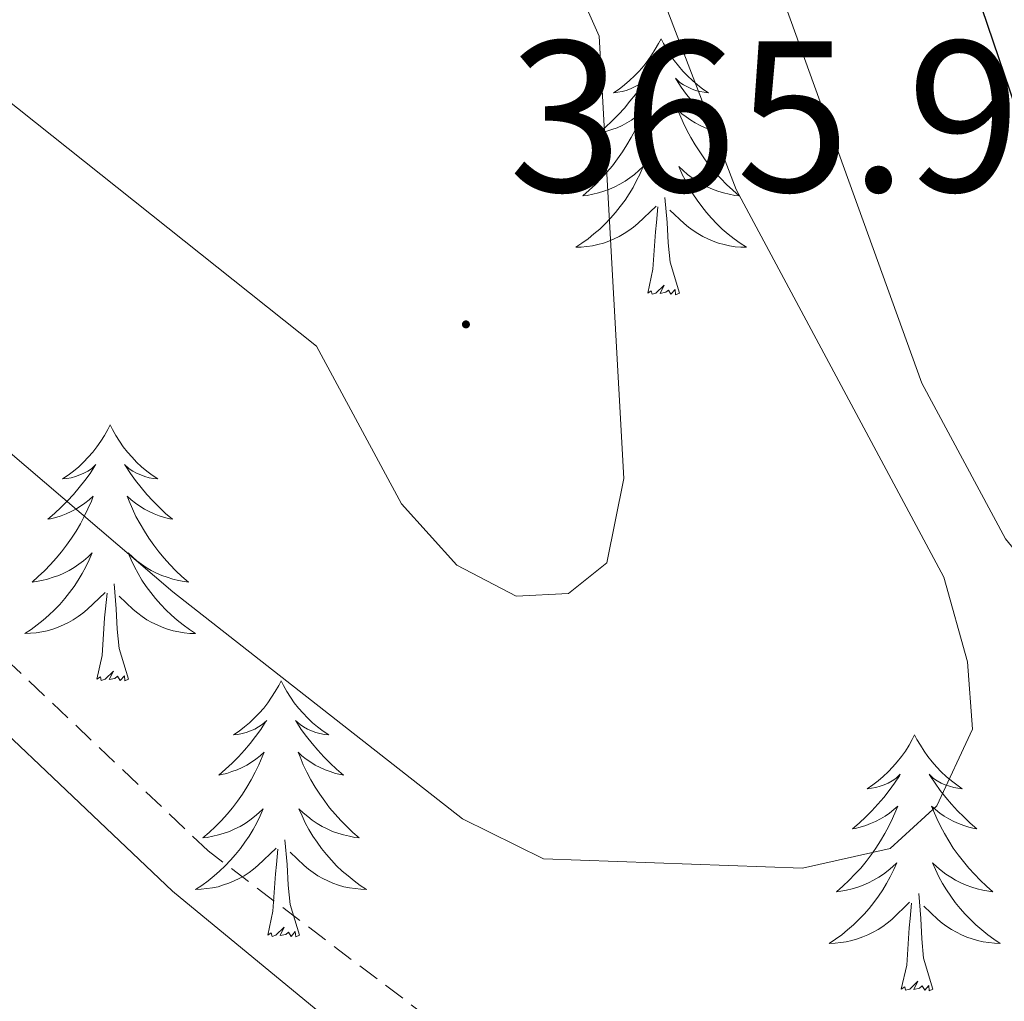
# Model space of a CAD drawing. Units: metres. Extents: x 600493 to 604991, y 4677867 to 4680902.
# Drawn here: x 601788 to 601833, y 4678326 to 4678372 of the extents above; entities that cross this region are included whole.
import ezdxf
from ezdxf.enums import TextEntityAlignment as Align

# ---------------------------------------------------------------- set-up
doc = ezdxf.new("R2010")
doc.units = ezdxf.units.M
doc.header["$MEASUREMENT"] = 0
doc.linetypes.add('TRAZOSX2', pattern=[1.5, 1, -0.5])
for name, color, linetype, lineweight in [('Carátula', 7, 'Continuous', 5), ('Level 21', 19, 'Continuous', 0), ('Level 36', 19, 'Continuous', 40), ('Level 4', 36, 'Continuous', 30), ('Level 41', 19, 'Continuous', 0), ('Level 5', 36, 'Continuous', 0), ('Level 7', 1, 'Continuous', 0)]:
    doc.layers.add(name, color=color, linetype=linetype, lineweight=lineweight)
doc.styles.add('Arial', font='ARIAL.TTF', dxfattribs={"height": 0.2})

# ---------------------------------------------------------------- blocks, each defined once
blk = doc.blocks.new('5PATER')
at = {"layer": 'Carátula', "linetype": 'Continuous', "lineweight": 5}
h = blk.add_hatch(color=250, dxfattribs=at)
edge = h.paths.add_edge_path()
edge.add_ellipse((0, 0.01), major_axis=(-1.33, -1.34), ratio=0.999422, start_angle=0, end_angle=360)

msp = doc.modelspace()

# ---------------------------------------------------------------- linework, layer by layer
at = {"layer": 'Level 21', "color": 19, "linetype": 'TRAZOSX2', "lineweight": 0}
msp.add_polyline3d([(601834.47, 4678308.88, 356.78), (601830.87, 4678311.04, 356.74), (601827.53, 4678313, 356.71), (601824.56, 4678315.05, 356.82), (601821.33, 4678317.12, 356.92), (601815.14, 4678320.53, 356.96), (601809.04, 4678323.89, 356.99), (601796.39, 4678333.47, 358.28), (601783.22, 4678345.96, 358.58), (601770.92, 4678360.25, 358.88), (601762.99, 4678376.24, 359.48), (601756.99, 4678394.42, 359.78), (601752.18, 4678412.88, 360.99), (601746.76, 4678434.81, 361.59)], dxfattribs=at)
at = {"layer": 'Level 21', "color": 19, "linetype": 'Continuous', "lineweight": 0}
msp.add_polyline3d([(601853.32, 4678280.25, 357.23), (601852.32, 4678284.53, 356.99), (601851.37, 4678286.5, 356.96), (601850.1, 4678288.35, 356.92), (601848.51, 4678290.49, 356.89), (601846.8, 4678292.5, 356.85), (601844.62, 4678294.56, 356.82), (601842.45, 4678296.62, 356.78), (601840.62, 4678298.68, 356.75), (601838.8, 4678300.76, 356.71), (601835.86, 4678303.66, 356.73), (601832.64, 4678306.24, 356.78), (601829.23, 4678308.28, 356.74), (601825.81, 4678310.29, 356.71), (601822.78, 4678312.37, 356.82), (601819.69, 4678314.36, 356.92), (601813.59, 4678317.72, 356.96), (601807.49, 4678321.08, 356.99), (601794.73, 4678331.6, 358.28), (601781.41, 4678344.23, 358.58), (601768.82, 4678358.86, 358.88), (601760.67, 4678375.29, 359.48), (601754.59, 4678393.72, 359.78), (601753.42, 4678398.21, 359.87)], dxfattribs=at)
at = {"layer": 'Level 36', "color": 92, "linetype": 'Continuous', "lineweight": 0}
for points in [[(601817.49, 4678371.29, 0.01), (601817.37, 4678371.07, 0.01), (601817.22, 4678370.8, 0.01), (601817.05, 4678370.53, 0.01), (601816.87, 4678370.28, 0.01), (601816.68, 4678370.03, 0.01), (601816.47, 4678369.79, 0.01), (601816.25, 4678369.56, 0.01), (601816.02, 4678369.35, 0.01), (601815.78, 4678369.14, 0.01), (601815.53, 4678368.95, 0.01), (601815.27, 4678368.78, 0.01), (601815.47, 4678368.8, 0.01), (601815.67, 4678368.84, 0.01), (601815.87, 4678368.89, 0.01), (601816.07, 4678368.96, 0.01), (601816.25, 4678369.05, 0.01), (601816.43, 4678369.14, 0.01), (601816.61, 4678369.26, 0.01), (601816.81, 4678369.45, 0.01), (601816.77, 4678369.38, 0.01), (601816.54, 4678369.04, 0.01), (601816.3, 4678368.7, 0.01), (601816.04, 4678368.38, 0.01), (601815.78, 4678368.06, 0.01), (601815.5, 4678367.76, 0.01), (601815.2, 4678367.46, 0.01), (601814.9, 4678367.18, 0.01), (601814.59, 4678366.91, 0.01), (601814.71, 4678366.93, 0.01), (601814.96, 4678366.99, 0.01), (601815.2, 4678367.06, 0.01), (601815.44, 4678367.15, 0.01), (601815.67, 4678367.25, 0.01), (601815.89, 4678367.37, 0.01), (601816.11, 4678367.5, 0.01), (601816.31, 4678367.65, 0.01), (601816.51, 4678367.8, 0.01), (601816.7, 4678367.97, 0.01), (601816.61, 4678367.75, 0.01), (601816.45, 4678367.39, 0.01), (601816.28, 4678367.04, 0.01), (601816.1, 4678366.69, 0.01), (601815.9, 4678366.35, 0.01), (601815.69, 4678366.02, 0.01), (601815.46, 4678365.7, 0.01), (601815.22, 4678365.38, 0.01), (601814.97, 4678365.08, 0.01), (601814.7, 4678364.79, 0.01), (601814.43, 4678364.51, 0.01), (601814.14, 4678364.24, 0.01), (601813.85, 4678363.98, 0.01), (601814.04, 4678364, 0.01), (601814.31, 4678364.05, 0.01), (601814.57, 4678364.12, 0.01), (601814.83, 4678364.19, 0.01), (601815.09, 4678364.29, 0.01), (601815.33, 4678364.4, 0.01), (601815.57, 4678364.52, 0.01), (601815.81, 4678364.66, 0.01), (601816.03, 4678364.81, 0.01), (601816.25, 4678364.97, 0.01), (601816.45, 4678365.15, 0.01), (601816.65, 4678365.34, 0.01), (601816.51, 4678365.01, 0.01)], [(601817.49, 4678371.29, 0.01), (601817.6, 4678371.07, 0.01), (601817.75, 4678370.8, 0.01), (601817.92, 4678370.53, 0.01), (601818.1, 4678370.28, 0.01), (601818.3, 4678370.03, 0.01), (601818.5, 4678369.79, 0.01), (601818.72, 4678369.56, 0.01), (601818.95, 4678369.35, 0.01), (601819.19, 4678369.14, 0.01), (601819.44, 4678368.95, 0.01), (601819.7, 4678368.78, 0.01), (601819.5, 4678368.8, 0.01), (601819.3, 4678368.84, 0.01), (601819.1, 4678368.89, 0.01), (601818.91, 4678368.96, 0.01), (601818.72, 4678369.05, 0.01), (601818.54, 4678369.14, 0.01), (601818.36, 4678369.26, 0.01), (601818.16, 4678369.45, 0.01), (601818.2, 4678369.38, 0.01), (601818.43, 4678369.04, 0.01), (601818.67, 4678368.7, 0.01), (601818.93, 4678368.38, 0.01), (601819.2, 4678368.06, 0.01), (601819.48, 4678367.76, 0.01), (601819.77, 4678367.46, 0.01), (601820.07, 4678367.18, 0.01), (601820.38, 4678366.91, 0.01), (601820.26, 4678366.93, 0.01), (601820.01, 4678366.99, 0.01), (601819.77, 4678367.06, 0.01), (601819.54, 4678367.15, 0.01), (601819.31, 4678367.25, 0.01), (601819.08, 4678367.37, 0.01), (601818.87, 4678367.5, 0.01), (601818.66, 4678367.65, 0.01), (601818.46, 4678367.8, 0.01), (601818.27, 4678367.97, 0.01), (601818.36, 4678367.75, 0.01), (601818.52, 4678367.39, 0.01), (601818.69, 4678367.04, 0.01), (601818.87, 4678366.69, 0.01), (601819.07, 4678366.35, 0.01), (601819.29, 4678366.02, 0.01), (601819.51, 4678365.7, 0.01), (601819.75, 4678365.38, 0.01), (601820, 4678365.08, 0.01), (601820.27, 4678364.79, 0.01), (601820.54, 4678364.51, 0.01), (601820.83, 4678364.24, 0.01), (601821.13, 4678363.98, 0.01), (601820.93, 4678364, 0.01), (601820.66, 4678364.05, 0.01), (601820.4, 4678364.12, 0.01), (601820.14, 4678364.19, 0.01), (601819.89, 4678364.29, 0.01), (601819.64, 4678364.4, 0.01), (601819.4, 4678364.52, 0.01), (601819.16, 4678364.66, 0.01), (601818.94, 4678364.81, 0.01), (601818.72, 4678364.97, 0.01), (601818.52, 4678365.15, 0.01), (601818.32, 4678365.34, 0.01), (601818.46, 4678365.01, 0.01)], [(601816.512, 4678365.009, 0.01), (601816.352, 4678364.689, 0.01), (601816.191, 4678364.369, 0.01), (601816.001, 4678364.069, 0.01), (601815.811, 4678363.769, 0.01), (601815.591, 4678363.479, 0.01), (601815.371, 4678363.199, 0.01), (601815.141, 4678362.939, 0.01), (601814.891, 4678362.68, 0.01), (601814.631, 4678362.43, 0.01), (601814.361, 4678362.2, 0.01), (601814.091, 4678361.98, 0.01), (601813.801, 4678361.77, 0.01), (601813.511, 4678361.58, 0.01), (601813.771, 4678361.59, 0.01), (601814.031, 4678361.61, 0.01), (601814.301, 4678361.65, 0.01), (601814.551, 4678361.71, 0.01), (601814.811, 4678361.78, 0.01), (601815.061, 4678361.87, 0.01), (601815.301, 4678361.969, 0.01), (601815.541, 4678362.089, 0.01), (601815.771, 4678362.219, 0.01), (601815.991, 4678362.359, 0.01), (601816.211, 4678362.519, 0.01), (601816.411, 4678362.689, 0.01), (601817.261, 4678363.489, 0.01)], [(601818.461, 4678365.009, 0.01), (601818.621, 4678364.689, 0.01), (601818.791, 4678364.369, 0.01), (601818.971, 4678364.069, 0.01), (601819.171, 4678363.769, 0.01), (601819.381, 4678363.479, 0.01), (601819.601, 4678363.199, 0.01), (601819.831, 4678362.939, 0.01), (601820.081, 4678362.679, 0.01), (601820.341, 4678362.429, 0.01), (601820.611, 4678362.199, 0.01), (601820.891, 4678361.979, 0.01), (601821.181, 4678361.769, 0.01), (601821.471, 4678361.579, 0.01), (601821.201, 4678361.589, 0.01), (601820.941, 4678361.609, 0.01), (601820.681, 4678361.649, 0.01), (601820.421, 4678361.709, 0.01), (601820.161, 4678361.779, 0.01), (601819.911, 4678361.869, 0.01), (601819.671, 4678361.969, 0.01), (601819.431, 4678362.089, 0.01), (601819.201, 4678362.219, 0.01), (601818.981, 4678362.359, 0.01), (601818.771, 4678362.519, 0.01), (601818.561, 4678362.689, 0.01), (601817.901, 4678363.309, 0.01)], [(601818.34, 4678359.44, 0.01), (601817.91, 4678360.88, 0.01), (601817.82, 4678361.79, 0.01), (601817.77, 4678362.74, 0.01), (601817.67, 4678363.9, 0.01)], [(601816.87, 4678359.44, 0.01), (601817.11, 4678360.56, 0.01), (601817.23, 4678362.3, 0.01), (601817.27, 4678362.74, 0.01), (601817.34, 4678363.46, 0.01)], [(601818.34, 4678359.44, 0.01), (601818.16, 4678359.37, 0.01), (601818.14, 4678359.61, 0.01), (601817.95, 4678359.39, 0.01), (601817.83, 4678359.59, 0.01), (601817.71, 4678359.49, 0.01), (601817.44, 4678359.43, 0.01), (601817.64, 4678359.82, 0.01), (601817.25, 4678359.44, 0.01), (601817.07, 4678359.39, 0.01), (601817.02, 4678359.55, 0.01), (601816.87, 4678359.44, 0.01)], [(601791.83, 4678353.31, 0.01), (601791.72, 4678353.09, 0.01), (601791.56, 4678352.81, 0.01), (601791.39, 4678352.55, 0.01), (601791.21, 4678352.29, 0.01), (601791.02, 4678352.04, 0.01), (601790.81, 4678351.8, 0.01), (601790.59, 4678351.58, 0.01), (601790.36, 4678351.36, 0.01), (601790.12, 4678351.16, 0.01), (601789.87, 4678350.97, 0.01), (601789.61, 4678350.79, 0.01), (601789.81, 4678350.81, 0.01), (601790.01, 4678350.85, 0.01), (601790.21, 4678350.91, 0.01), (601790.41, 4678350.98, 0.01), (601790.6, 4678351.06, 0.01), (601790.78, 4678351.16, 0.01), (601790.95, 4678351.27, 0.01), (601791.16, 4678351.46, 0.01), (601791.11, 4678351.4, 0.01), (601790.89, 4678351.05, 0.01), (601790.64, 4678350.72, 0.01), (601790.39, 4678350.39, 0.01), (601790.12, 4678350.07, 0.01), (601789.84, 4678349.77, 0.01), (601789.55, 4678349.48, 0.01), (601789.24, 4678349.19, 0.01), (601788.93, 4678348.92, 0.01), (601789.05, 4678348.94, 0.01), (601789.3, 4678349, 0.01), (601789.54, 4678349.08, 0.01), (601789.78, 4678349.16, 0.01), (601790.01, 4678349.27, 0.01), (601790.23, 4678349.38, 0.01), (601790.45, 4678349.52, 0.01), (601790.65, 4678349.66, 0.01), (601790.85, 4678349.82, 0.01), (601791.04, 4678349.99, 0.01), (601790.95, 4678349.76, 0.01), (601790.79, 4678349.4, 0.01), (601790.62, 4678349.05, 0.01), (601790.44, 4678348.7, 0.01), (601790.24, 4678348.36, 0.01), (601790.03, 4678348.03, 0.01), (601789.8, 4678347.71, 0.01), (601789.56, 4678347.4, 0.01), (601789.31, 4678347.1, 0.01), (601789.05, 4678346.8, 0.01), (601788.77, 4678346.52, 0.01), (601788.48, 4678346.25, 0.01), (601788.19, 4678345.99, 0.01), (601788.38, 4678346.02, 0.01), (601788.65, 4678346.07, 0.01), (601788.91, 4678346.13, 0.01), (601789.17, 4678346.21, 0.01), (601789.43, 4678346.3, 0.01), (601789.67, 4678346.41, 0.01), (601789.92, 4678346.53, 0.01), (601790.15, 4678346.67, 0.01), (601790.37, 4678346.82, 0.01), (601790.59, 4678346.98, 0.01), (601790.8, 4678347.16, 0.01), (601790.99, 4678347.35, 0.01), (601790.85, 4678347.02, 0.01)], [(601791.83, 4678353.31, 0.01), (601791.94, 4678353.09, 0.01), (601792.09, 4678352.81, 0.01), (601792.26, 4678352.55, 0.01), (601792.44, 4678352.29, 0.01), (601792.64, 4678352.04, 0.01), (601792.85, 4678351.8, 0.01), (601793.06, 4678351.58, 0.01), (601793.29, 4678351.36, 0.01), (601793.53, 4678351.16, 0.01), (601793.79, 4678350.97, 0.01), (601794.05, 4678350.79, 0.01), (601793.85, 4678350.81, 0.01), (601793.64, 4678350.85, 0.01), (601793.44, 4678350.91, 0.01), (601793.25, 4678350.98, 0.01), (601793.06, 4678351.06, 0.01), (601792.88, 4678351.16, 0.01), (601792.71, 4678351.27, 0.01), (601792.5, 4678351.46, 0.01), (601792.54, 4678351.4, 0.01), (601792.77, 4678351.05, 0.01), (601793.01, 4678350.72, 0.01), (601793.27, 4678350.39, 0.01), (601793.54, 4678350.07, 0.01), (601793.82, 4678349.77, 0.01), (601794.11, 4678349.48, 0.01), (601794.41, 4678349.19, 0.01), (601794.73, 4678348.92, 0.01), (601794.6, 4678348.94, 0.01), (601794.36, 4678349, 0.01), (601794.11, 4678349.08, 0.01), (601793.88, 4678349.16, 0.01), (601793.65, 4678349.27, 0.01), (601793.42, 4678349.38, 0.01), (601793.21, 4678349.52, 0.01), (601793, 4678349.66, 0.01), (601792.8, 4678349.82, 0.01), (601792.62, 4678349.99, 0.01), (601792.71, 4678349.76, 0.01), (601792.86, 4678349.4, 0.01), (601793.03, 4678349.05, 0.01), (601793.22, 4678348.7, 0.01), (601793.42, 4678348.36, 0.01), (601793.63, 4678348.03, 0.01), (601793.86, 4678347.71, 0.01), (601794.09, 4678347.4, 0.01), (601794.35, 4678347.1, 0.01), (601794.61, 4678346.8, 0.01), (601794.89, 4678346.52, 0.01), (601795.17, 4678346.25, 0.01), (601795.47, 4678345.99, 0.01), (601795.27, 4678346.02, 0.01), (601795.01, 4678346.07, 0.01), (601794.74, 4678346.13, 0.01), (601794.48, 4678346.21, 0.01), (601794.23, 4678346.3, 0.01), (601793.98, 4678346.41, 0.01), (601793.74, 4678346.53, 0.01), (601793.51, 4678346.67, 0.01), (601793.28, 4678346.82, 0.01), (601793.07, 4678346.98, 0.01), (601792.86, 4678347.16, 0.01), (601792.66, 4678347.35, 0.01), (601792.81, 4678347.02, 0.01)], [(601790.85, 4678347.022, 0.01), (601790.7, 4678346.702, 0.01), (601790.53, 4678346.392, 0.01), (601790.34, 4678346.082, 0.01), (601790.15, 4678345.782, 0.01), (601789.94, 4678345.502, 0.01), (601789.71, 4678345.222, 0.01), (601789.48, 4678344.952, 0.01), (601789.23, 4678344.692, 0.01), (601788.97, 4678344.452, 0.01), (601788.71, 4678344.212, 0.01), (601788.43, 4678343.992, 0.01), (601788.14, 4678343.782, 0.01), (601787.85, 4678343.592, 0.01), (601788.11, 4678343.602, 0.01), (601788.38, 4678343.632, 0.01), (601788.64, 4678343.672, 0.01), (601788.9, 4678343.722, 0.01), (601789.15, 4678343.802, 0.01), (601789.4, 4678343.882, 0.01), (601789.65, 4678343.992, 0.01), (601789.88, 4678344.102, 0.01), (601790.11, 4678344.232, 0.01), (601790.34, 4678344.382, 0.01), (601790.55, 4678344.542, 0.01), (601790.75, 4678344.712, 0.01), (601791.6, 4678345.502, 0.01)], [(601792.81, 4678347.022, 0.01), (601792.96, 4678346.702, 0.01), (601793.13, 4678346.392, 0.01), (601793.31, 4678346.082, 0.01), (601793.51, 4678345.782, 0.01), (601793.72, 4678345.502, 0.01), (601793.94, 4678345.222, 0.01), (601794.18, 4678344.952, 0.01), (601794.419, 4678344.692, 0.01), (601794.679, 4678344.452, 0.01), (601794.949, 4678344.212, 0.01), (601795.229, 4678343.991, 0.01), (601795.519, 4678343.781, 0.01), (601795.809, 4678343.591, 0.01), (601795.539, 4678343.601, 0.01), (601795.279, 4678343.631, 0.01), (601795.019, 4678343.672, 0.01), (601794.759, 4678343.722, 0.01), (601794.499, 4678343.802, 0.01), (601794.249, 4678343.882, 0.01), (601794.009, 4678343.992, 0.01), (601793.769, 4678344.102, 0.01), (601793.539, 4678344.232, 0.01), (601793.319, 4678344.382, 0.01), (601793.11, 4678344.542, 0.01), (601792.9, 4678344.712, 0.01), (601792.25, 4678345.332, 0.01)], [(601792.68, 4678341.46, 0.01), (601792.25, 4678342.9, 0.01), (601792.16, 4678343.8, 0.01), (601792.11, 4678344.75, 0.01), (601792.01, 4678345.91, 0.01)], [(601791.21, 4678341.46, 0.01), (601791.45, 4678342.57, 0.01), (601791.57, 4678344.32, 0.01), (601791.61, 4678344.75, 0.01), (601791.68, 4678345.47, 0.01)], [(601792.68, 4678341.46, 0.01), (601792.51, 4678341.39, 0.01), (601792.49, 4678341.63, 0.01), (601792.3, 4678341.4, 0.01), (601792.17, 4678341.61, 0.01), (601792.05, 4678341.5, 0.01), (601791.78, 4678341.45, 0.01), (601791.98, 4678341.84, 0.01), (601791.59, 4678341.46, 0.01), (601791.41, 4678341.4, 0.01), (601791.37, 4678341.57, 0.01), (601791.21, 4678341.46, 0.01)], [(601799.79, 4678341.39, 0.01), (601799.68, 4678341.17, 0.01), (601799.52, 4678340.89, 0.01), (601799.35, 4678340.63, 0.01), (601799.17, 4678340.37, 0.01), (601798.98, 4678340.12, 0.01), (601798.77, 4678339.88, 0.01), (601798.55, 4678339.66, 0.01), (601798.32, 4678339.44, 0.01), (601798.08, 4678339.24, 0.01), (601797.83, 4678339.05, 0.01), (601797.57, 4678338.87, 0.01), (601797.77, 4678338.89, 0.01), (601797.97, 4678338.93, 0.01), (601798.17, 4678338.99, 0.01), (601798.37, 4678339.06, 0.01), (601798.56, 4678339.14, 0.01), (601798.74, 4678339.24, 0.01), (601798.91, 4678339.35, 0.01), (601799.12, 4678339.54, 0.01), (601799.07, 4678339.48, 0.01), (601798.85, 4678339.13, 0.01), (601798.6, 4678338.8, 0.01), (601798.35, 4678338.47, 0.01), (601798.08, 4678338.16, 0.01), (601797.8, 4678337.85, 0.01), (601797.51, 4678337.56, 0.01), (601797.2, 4678337.27, 0.01), (601796.89, 4678337, 0.01), (601797.01, 4678337.02, 0.01), (601797.26, 4678337.08, 0.01), (601797.5, 4678337.16, 0.01), (601797.74, 4678337.24, 0.01), (601797.97, 4678337.35, 0.01), (601798.19, 4678337.46, 0.01), (601798.41, 4678337.6, 0.01), (601798.61, 4678337.74, 0.01), (601798.81, 4678337.9, 0.01), (601799, 4678338.07, 0.01), (601798.91, 4678337.85, 0.01), (601798.75, 4678337.48, 0.01), (601798.58, 4678337.13, 0.01), (601798.4, 4678336.78, 0.01), (601798.2, 4678336.44, 0.01), (601797.99, 4678336.11, 0.01), (601797.76, 4678335.79, 0.01), (601797.52, 4678335.48, 0.01), (601797.27, 4678335.18, 0.01), (601797.01, 4678334.88, 0.01), (601796.73, 4678334.6, 0.01), (601796.44, 4678334.33, 0.01), (601796.15, 4678334.08, 0.01), (601796.34, 4678334.1, 0.01), (601796.61, 4678334.15, 0.01), (601796.87, 4678334.21, 0.01), (601797.13, 4678334.29, 0.01), (601797.39, 4678334.38, 0.01), (601797.63, 4678334.49, 0.01), (601797.88, 4678334.61, 0.01), (601798.11, 4678334.75, 0.01), (601798.33, 4678334.9, 0.01), (601798.55, 4678335.07, 0.01), (601798.76, 4678335.24, 0.01), (601798.95, 4678335.43, 0.01), (601798.81, 4678335.1, 0.01)], [(601799.79, 4678341.39, 0.01), (601799.9, 4678341.17, 0.01), (601800.05, 4678340.89, 0.01), (601800.22, 4678340.63, 0.01), (601800.4, 4678340.37, 0.01), (601800.6, 4678340.12, 0.01), (601800.81, 4678339.88, 0.01), (601801.02, 4678339.66, 0.01), (601801.25, 4678339.44, 0.01), (601801.49, 4678339.24, 0.01), (601801.75, 4678339.05, 0.01), (601802.01, 4678338.87, 0.01), (601801.81, 4678338.89, 0.01), (601801.6, 4678338.93, 0.01), (601801.4, 4678338.99, 0.01), (601801.21, 4678339.06, 0.01), (601801.02, 4678339.14, 0.01), (601800.84, 4678339.24, 0.01), (601800.67, 4678339.35, 0.01), (601800.46, 4678339.54, 0.01), (601800.5, 4678339.48, 0.01), (601800.73, 4678339.13, 0.01), (601800.97, 4678338.8, 0.01), (601801.23, 4678338.47, 0.01), (601801.5, 4678338.16, 0.01), (601801.78, 4678337.85, 0.01), (601802.07, 4678337.56, 0.01), (601802.37, 4678337.27, 0.01), (601802.69, 4678337, 0.01), (601802.56, 4678337.02, 0.01), (601802.32, 4678337.08, 0.01), (601802.07, 4678337.16, 0.01), (601801.84, 4678337.24, 0.01), (601801.61, 4678337.35, 0.01), (601801.38, 4678337.46, 0.01), (601801.17, 4678337.6, 0.01), (601800.96, 4678337.74, 0.01), (601800.76, 4678337.9, 0.01), (601800.58, 4678338.07, 0.01), (601800.67, 4678337.85, 0.01), (601800.82, 4678337.48, 0.01), (601800.99, 4678337.13, 0.01), (601801.18, 4678336.78, 0.01), (601801.38, 4678336.44, 0.01), (601801.59, 4678336.11, 0.01), (601801.82, 4678335.79, 0.01), (601802.05, 4678335.48, 0.01), (601802.31, 4678335.18, 0.01), (601802.57, 4678334.88, 0.01), (601802.85, 4678334.6, 0.01), (601803.13, 4678334.33, 0.01), (601803.43, 4678334.08, 0.01), (601803.23, 4678334.1, 0.01), (601802.97, 4678334.15, 0.01), (601802.7, 4678334.21, 0.01), (601802.44, 4678334.29, 0.01), (601802.19, 4678334.38, 0.01), (601801.94, 4678334.49, 0.01), (601801.7, 4678334.61, 0.01), (601801.47, 4678334.75, 0.01), (601801.24, 4678334.9, 0.01), (601801.03, 4678335.07, 0.01), (601800.82, 4678335.24, 0.01), (601800.62, 4678335.43, 0.01), (601800.77, 4678335.1, 0.01)], [(601829.3, 4678338.88, 0.01), (601829.19, 4678338.66, 0.01), (601829.04, 4678338.39, 0.01), (601828.87, 4678338.12, 0.01), (601828.69, 4678337.86, 0.01), (601828.49, 4678337.62, 0.01), (601828.29, 4678337.38, 0.01), (601828.07, 4678337.15, 0.01), (601827.84, 4678336.94, 0.01), (601827.6, 4678336.73, 0.01), (601827.35, 4678336.54, 0.01), (601827.09, 4678336.36, 0.01), (601827.29, 4678336.39, 0.01), (601827.49, 4678336.42, 0.01), (601827.69, 4678336.48, 0.01), (601827.88, 4678336.55, 0.01), (601828.07, 4678336.63, 0.01), (601828.25, 4678336.73, 0.01), (601828.43, 4678336.84, 0.01), (601828.63, 4678337.04, 0.01), (601828.59, 4678336.97, 0.01), (601828.36, 4678336.62, 0.01), (601828.12, 4678336.29, 0.01), (601827.86, 4678335.96, 0.01), (601827.59, 4678335.65, 0.01), (601827.31, 4678335.34, 0.01), (601827.02, 4678335.05, 0.01), (601826.72, 4678334.76, 0.01), (601826.41, 4678334.49, 0.01), (601826.53, 4678334.52, 0.01), (601826.77, 4678334.58, 0.01), (601827.02, 4678334.65, 0.01), (601827.25, 4678334.74, 0.01), (601827.48, 4678334.84, 0.01), (601827.71, 4678334.96, 0.01), (601827.92, 4678335.09, 0.01), (601828.13, 4678335.23, 0.01), (601828.33, 4678335.39, 0.01), (601828.51, 4678335.56, 0.01), (601828.43, 4678335.34, 0.01), (601828.27, 4678334.98, 0.01), (601828.1, 4678334.62, 0.01), (601827.91, 4678334.28, 0.01), (601827.71, 4678333.94, 0.01), (601827.5, 4678333.6, 0.01), (601827.27, 4678333.28, 0.01), (601827.04, 4678332.97, 0.01), (601826.79, 4678332.67, 0.01), (601826.52, 4678332.38, 0.01), (601826.25, 4678332.1, 0.01), (601825.96, 4678331.82, 0.01), (601825.66, 4678331.57, 0.01), (601825.86, 4678331.59, 0.01), (601826.13, 4678331.64, 0.01), (601826.39, 4678331.7, 0.01), (601826.65, 4678331.78, 0.01), (601826.9, 4678331.88, 0.01), (601827.15, 4678331.98, 0.01), (601827.39, 4678332.11, 0.01), (601827.63, 4678332.24, 0.01), (601827.85, 4678332.39, 0.01), (601828.07, 4678332.56, 0.01), (601828.27, 4678332.73, 0.01), (601828.47, 4678332.92, 0.01), (601828.33, 4678332.6, 0.01)], [(601829.3, 4678338.88, 0.01), (601829.41, 4678338.66, 0.01), (601829.57, 4678338.39, 0.01), (601829.74, 4678338.12, 0.01), (601829.92, 4678337.86, 0.01), (601830.11, 4678337.62, 0.01), (601830.32, 4678337.38, 0.01), (601830.54, 4678337.15, 0.01), (601830.77, 4678336.94, 0.01), (601831.01, 4678336.73, 0.01), (601831.26, 4678336.54, 0.01), (601831.52, 4678336.36, 0.01), (601831.32, 4678336.39, 0.01), (601831.12, 4678336.42, 0.01), (601830.92, 4678336.48, 0.01), (601830.72, 4678336.55, 0.01), (601830.53, 4678336.63, 0.01), (601830.35, 4678336.73, 0.01), (601830.18, 4678336.84, 0.01), (601829.97, 4678337.04, 0.01), (601830.02, 4678336.97, 0.01), (601830.25, 4678336.62, 0.01), (601830.49, 4678336.29, 0.01), (601830.75, 4678335.96, 0.01), (601831.01, 4678335.65, 0.01), (601831.29, 4678335.34, 0.01), (601831.59, 4678335.05, 0.01), (601831.89, 4678334.76, 0.01), (601832.2, 4678334.49, 0.01), (601832.08, 4678334.52, 0.01), (601831.83, 4678334.58, 0.01), (601831.59, 4678334.65, 0.01), (601831.35, 4678334.74, 0.01), (601831.12, 4678334.84, 0.01), (601830.9, 4678334.96, 0.01), (601830.68, 4678335.09, 0.01), (601830.48, 4678335.23, 0.01), (601830.28, 4678335.39, 0.01), (601830.09, 4678335.56, 0.01), (601830.18, 4678335.34, 0.01), (601830.34, 4678334.98, 0.01), (601830.51, 4678334.62, 0.01), (601830.69, 4678334.28, 0.01), (601830.89, 4678333.94, 0.01), (601831.1, 4678333.6, 0.01), (601831.33, 4678333.28, 0.01), (601831.57, 4678332.97, 0.01), (601831.82, 4678332.67, 0.01), (601832.09, 4678332.38, 0.01), (601832.36, 4678332.1, 0.01), (601832.65, 4678331.82, 0.01), (601832.94, 4678331.57, 0.01), (601832.75, 4678331.59, 0.01), (601832.48, 4678331.64, 0.01), (601832.22, 4678331.7, 0.01), (601831.96, 4678331.78, 0.01), (601831.7, 4678331.88, 0.01), (601831.46, 4678331.98, 0.01), (601831.21, 4678332.11, 0.01), (601830.98, 4678332.24, 0.01), (601830.76, 4678332.39, 0.01), (601830.54, 4678332.56, 0.01), (601830.33, 4678332.73, 0.01), (601830.14, 4678332.92, 0.01), (601830.28, 4678332.6, 0.01)], [(601798.808, 4678335.102, 0.01), (601798.658, 4678334.782, 0.01), (601798.487, 4678334.472, 0.01), (601798.297, 4678334.162, 0.01), (601798.107, 4678333.872, 0.01), (601797.897, 4678333.582, 0.01), (601797.667, 4678333.302, 0.01), (601797.437, 4678333.032, 0.01), (601797.187, 4678332.772, 0.01), (601796.927, 4678332.532, 0.01), (601796.667, 4678332.302, 0.01), (601796.387, 4678332.072, 0.01), (601796.097, 4678331.862, 0.01), (601795.807, 4678331.672, 0.01), (601796.067, 4678331.682, 0.01), (601796.337, 4678331.712, 0.01), (601796.597, 4678331.752, 0.01), (601796.857, 4678331.802, 0.01), (601797.107, 4678331.882, 0.01), (601797.357, 4678331.962, 0.01), (601797.607, 4678332.072, 0.01), (601797.837, 4678332.182, 0.01), (601798.067, 4678332.312, 0.01), (601798.297, 4678332.462, 0.01), (601798.507, 4678332.622, 0.01), (601798.707, 4678332.792, 0.01), (601799.557, 4678333.591, 0.01)], [(601800.767, 4678335.101, 0.01), (601800.917, 4678334.781, 0.01), (601801.087, 4678334.471, 0.01), (601801.267, 4678334.161, 0.01), (601801.467, 4678333.871, 0.01), (601801.677, 4678333.581, 0.01), (601801.897, 4678333.301, 0.01), (601802.137, 4678333.031, 0.01), (601802.377, 4678332.771, 0.01), (601802.637, 4678332.531, 0.01), (601802.907, 4678332.301, 0.01), (601803.187, 4678332.071, 0.01), (601803.477, 4678331.861, 0.01), (601803.767, 4678331.671, 0.01), (601803.497, 4678331.681, 0.01), (601803.237, 4678331.711, 0.01), (601802.977, 4678331.751, 0.01), (601802.717, 4678331.801, 0.01), (601802.457, 4678331.881, 0.01), (601802.207, 4678331.961, 0.01), (601801.967, 4678332.071, 0.01), (601801.727, 4678332.181, 0.01), (601801.497, 4678332.311, 0.01), (601801.277, 4678332.461, 0.01), (601801.067, 4678332.621, 0.01), (601800.857, 4678332.791, 0.01), (601800.207, 4678333.411, 0.01)], [(601800.64, 4678329.54, 0.01), (601800.21, 4678330.98, 0.01), (601800.12, 4678331.88, 0.01), (601800.07, 4678332.83, 0.01), (601799.97, 4678333.99, 0.01)], [(601799.17, 4678329.54, 0.01), (601799.41, 4678330.66, 0.01), (601799.53, 4678332.4, 0.01), (601799.57, 4678332.83, 0.01), (601799.64, 4678333.55, 0.01)], [(601828.325, 4678332.599, 0.01), (601828.165, 4678332.269, 0.01), (601827.995, 4678331.959, 0.01), (601827.815, 4678331.66, 0.01), (601827.615, 4678331.36, 0.01), (601827.405, 4678331.07, 0.01), (601827.185, 4678330.79, 0.01), (601826.945, 4678330.52, 0.01), (601826.705, 4678330.27, 0.01), (601826.445, 4678330.02, 0.01), (601826.175, 4678329.79, 0.01), (601825.905, 4678329.56, 0.01), (601825.615, 4678329.36, 0.01), (601825.325, 4678329.16, 0.01), (601825.595, 4678329.17, 0.01), (601825.855, 4678329.2, 0.01), (601826.115, 4678329.24, 0.01), (601826.375, 4678329.3, 0.01), (601826.635, 4678329.37, 0.01), (601826.885, 4678329.46, 0.01), (601827.125, 4678329.56, 0.01), (601827.365, 4678329.68, 0.01), (601827.595, 4678329.81, 0.01), (601827.815, 4678329.95, 0.01), (601828.025, 4678330.11, 0.01), (601828.235, 4678330.28, 0.01), (601829.065, 4678331.079, 0.01)], [(601830.275, 4678332.599, 0.01), (601830.425, 4678332.269, 0.01), (601830.595, 4678331.959, 0.01), (601830.785, 4678331.659, 0.01), (601830.985, 4678331.359, 0.01), (601831.195, 4678331.069, 0.01), (601831.425, 4678330.789, 0.01), (601831.655, 4678330.519, 0.01), (601831.905, 4678330.269, 0.01), (601832.155, 4678330.019, 0.01), (601832.425, 4678329.789, 0.01), (601832.705, 4678329.559, 0.01), (601832.995, 4678329.359, 0.01), (601833.284, 4678329.159, 0.01), (601833.024, 4678329.169, 0.01), (601832.755, 4678329.199, 0.01), (601832.495, 4678329.239, 0.01), (601832.235, 4678329.299, 0.01), (601831.985, 4678329.369, 0.01), (601831.735, 4678329.459, 0.01), (601831.485, 4678329.559, 0.01), (601831.255, 4678329.679, 0.01), (601831.025, 4678329.809, 0.01), (601830.795, 4678329.949, 0.01), (601830.585, 4678330.109, 0.01), (601830.385, 4678330.279, 0.01), (601829.725, 4678330.899, 0.01)], [(601830.15, 4678327.03, 0.01), (601829.72, 4678328.47, 0.01), (601829.63, 4678329.37, 0.01), (601829.59, 4678330.32, 0.01), (601829.49, 4678331.49, 0.01)], [(601828.68, 4678327.03, 0.01), (601828.93, 4678328.15, 0.01), (601829.04, 4678329.89, 0.01), (601829.09, 4678330.32, 0.01), (601829.15, 4678331.04, 0.01)], [(601800.64, 4678329.54, 0.01), (601800.47, 4678329.47, 0.01), (601800.45, 4678329.71, 0.01), (601800.26, 4678329.49, 0.01), (601800.13, 4678329.69, 0.01), (601800.01, 4678329.58, 0.01), (601799.74, 4678329.53, 0.01), (601799.94, 4678329.92, 0.01), (601799.55, 4678329.54, 0.01), (601799.37, 4678329.49, 0.01), (601799.33, 4678329.65, 0.01), (601799.17, 4678329.54, 0.01)], [(601830.15, 4678327.03, 0.01), (601829.98, 4678326.96, 0.01), (601829.96, 4678327.2, 0.01), (601829.77, 4678326.98, 0.01), (601829.65, 4678327.18, 0.01), (601829.53, 4678327.07, 0.01), (601829.26, 4678327.02, 0.01), (601829.45, 4678327.41, 0.01), (601829.07, 4678327.03, 0.01), (601828.88, 4678326.98, 0.01), (601828.84, 4678327.14, 0.01), (601828.68, 4678327.03, 0.01)]]:
    msp.add_polyline3d(points, dxfattribs=at)
at = {"layer": 'Level 4', "color": 36, "linetype": 'Continuous', "lineweight": 30}
msp.add_polyline3d([(601877.73, 4678284.45, 350.01), (601877.16, 4678285.53, 350.01), (601869.13, 4678298.65, 350.01), (601866.64, 4678302.54, 350.01), (601859.75, 4678317.15, 350.01), (601859.32, 4678318.59, 350.01), (601853.13, 4678332.03, 350.01), (601851.75, 4678334.24, 350.01), (601851.2, 4678334.88, 350.01), (601850.78, 4678335.66, 350.01), (601847.98, 4678338.9, 350.01), (601839.22, 4678352.79, 350.01), (601832.44, 4678372.69, 350.01), (601826.9, 4678384.19, 350.01), (601819.52, 4678403.51, 350.01)], dxfattribs=at)
at = {"layer": 'Level 5', "color": 36, "linetype": 'Continuous', "lineweight": 0}
for points in [[(601872.57, 4678280.54, 355.01), (601871.64, 4678282.2, 355.01), (601870.95, 4678283.37, 355.01), (601870.66, 4678284.42, 355.01), (601862.24, 4678297.14, 355.01), (601861.28, 4678298.43, 355.01), (601856.64, 4678308.61, 355.01), (601852.25, 4678323.68, 355.01), (601851.96, 4678324.6, 355.01), (601850.98, 4678326.68, 355.01), (601847.27, 4678331.6, 355.01), (601845.5, 4678333.4, 355.01), (601844.69, 4678334.04, 355.01), (601844, 4678335.21, 355.01), (601833.53, 4678348, 355.01), (601829.63, 4678355.25, 355.01), (601818.5, 4678386.07, 355.01), (601797.21, 4678431.06, 355.01)], [(601741.09, 4678411.74, 360.01), (601743.17, 4678409.44, 360.01), (601745.2, 4678405.67, 360.01), (601747.7, 4678402.54, 360.01), (601757.93, 4678397.7, 360.01), (601763.33, 4678383.34, 360.01), (601776.51, 4678362.42, 360.01), (601781.92, 4678356.48, 360.01), (601794.75, 4678345.54, 360.01), (601808.24, 4678334.96, 360.01), (601812.01, 4678333.1, 360.01), (601824.07, 4678332.67, 360.01), (601828.16, 4678333.58, 360.01), (601830.34, 4678335.57, 360.01), (601832, 4678339.14, 360.01), (601831.77, 4678342.28, 360.01), (601830.66, 4678346.22, 360.01), (601820.98, 4678364.27, 360.01), (601811.87, 4678388.02, 360.01), (601795.73, 4678413.49, 360.01), (601787.32, 4678428.59, 360.01)], [(601794.64, 4678396.4, 365.01), (601798.31, 4678394.74, 365.01), (601801.54, 4678392.09, 365.01), (601811.22, 4678379.03, 365.01), (601814.61, 4678371.42, 365.01), (601815.75, 4678350.81, 365.01), (601814.97, 4678346.89, 365.01), (601813.17, 4678345.45, 365.01), (601810.74, 4678345.34, 365.01), (601807.97, 4678346.77, 365.01), (601805.4, 4678349.64, 365.01), (601801.44, 4678356.97, 365.01), (601785.22, 4678369.88, 365.01), (601779.87, 4678375.86, 365.01), (601778.13, 4678379.79, 365.01), (601777.99, 4678388.05, 365.01), (601778.9, 4678392, 365.01), (601781.16, 4678395.31, 365.01), (601784.1, 4678396.96, 365.01), (601787.45, 4678397.28, 365.01), (601794.64, 4678396.4, 365.01)]]:
    msp.add_polyline3d(points, dxfattribs=at)

# ---------------------------------------------------------------- block references
at = {"layer": 'Level 7', "color": 19, "linetype": 'Continuous', "lineweight": 0, "xscale": 0.09999983015004542, "yscale": 0.09999983015004542}
msp.add_blockref('5PATER', (601808.4, 4678357.99, 365.97), dxfattribs=at)

# ---------------------------------------------------------------- texts
at = {"layer": 'Level 41', "color": 19, "linetype": 'Continuous', "lineweight": 0, "style": 'Arial'}
msp.add_text('365.96', height=7, dxfattribs=at).set_placement((601810.39, 4678361.99, 365.97), align=Align.BOTTOM_LEFT)

doc.saveas('drawing.dxf')
